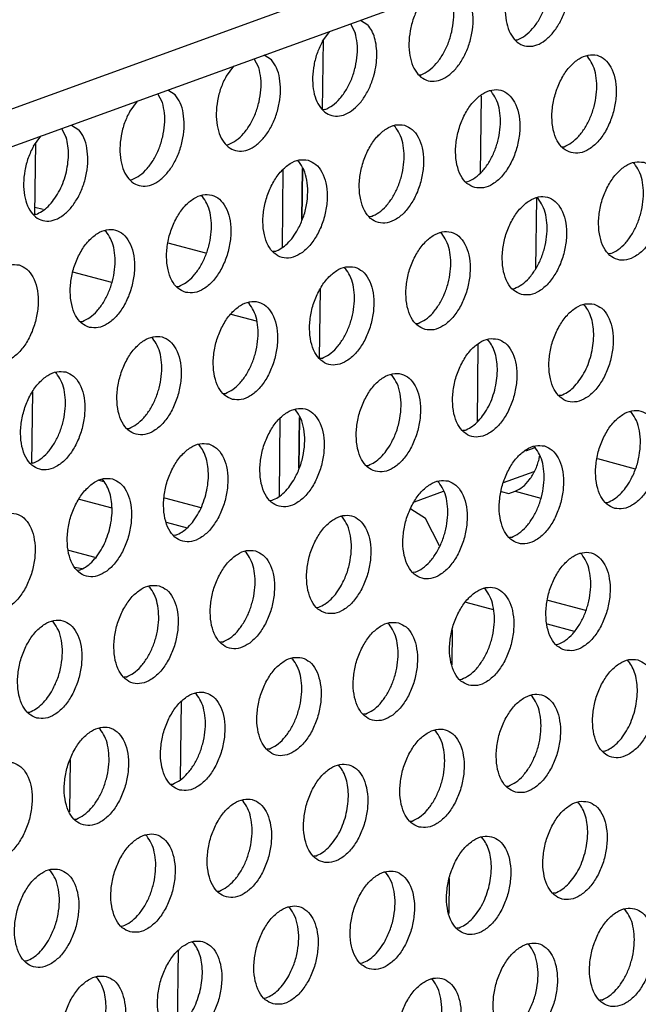
# Model space of a CAD drawing. Units: millimetres. Extents: x 28 to 622, y -25 to 395.
# Drawn here: x 436 to 441, y 101 to 107 of the extents above; entities that cross this region are included whole.
import ezdxf

# ---------------------------------------------------------------- set-up
doc = ezdxf.new("R2010")
doc.units = ezdxf.units.MM

# ---------------------------------------------------------------- blocks, each defined once
blk = doc.blocks.new('seitenblech_serie6_decke_vorne_rechts_02__76', base_point=(2629.9, 597.589))
at = {"color": 1, "linetype": 'Continuous'}
for p, q in [((2630.845, 638.713), (2630.879, 641.483)), ((2637.135, 639.263), (2637.098, 636.178)), ((2630.019, 634.352), (2630.044, 636.373)), ((2639.338, 635.21), (2639.304, 632.406)), ((2630.725, 628.831), (2630.759, 631.601)), ((2637.015, 629.381), (2636.978, 626.296)), ((2629.9, 624.47), (2629.924, 626.491)), ((2639.444, 624.837), (2639.461, 624.954)), ((2641.754, 624.854), (2643.253, 624.453)), ((2634.49, 623.141), (2635.64, 623.559)), ((2637.939, 623.542), (2638.236, 623.463)), ((2638.236, 623.463), (2638.491, 623.556)), ((2638.491, 623.556), (2639.514, 623.283)), ((2636.533, 619.15), (2637.614, 618.861)), ((2639.784, 619.236), (2641.288, 618.835)), ((2639.765, 618.287), (2640.832, 618.002))]:
    blk.add_line(p, q, dxfattribs=at)
blk.add_spline([(2638.491, 623.556), (2638.787, 623.729), (2639.06, 624.018), (2639.286, 624.398), (2639.444, 624.837)], degree=3, dxfattribs=at)
blk = doc.blocks.new('standkonsole_vkl_wandstehend_rechts_02_02_02__79', base_point=(2492.9, 557.023))
at = {"color": 1, "linetype": 'Continuous'}
for p, q in [((2619.422, 634.548), (2619.456, 637.39)), ((2619.302, 624.666), (2619.337, 627.508)), ((2634.926, 622.472), (2634.343, 622.849)), ((2635.489, 621.389), (2634.926, 622.472)), ((2621.814, 620.927), (2620.763, 621.207)), ((2621.011, 620.546), (2621.299, 620.495)), ((2635.988, 618.055), (2635.971, 616.662)), ((2625.227, 615.208), (2625.189, 612.122)), ((2620.81, 610.82), (2620.835, 612.898)), ((2635.868, 608.173), (2635.851, 606.78)), ((2625.107, 605.326), (2625.07, 602.24))]:
    blk.add_line(p, q, dxfattribs=at)
blk = doc.blocks.new('seitenblech_serie6_decke_hinten_rechts__82', base_point=(2619.303, 622.105))
at = {"color": 1, "linetype": 'Continuous'}
for p, q in [((2629.271, 636.337), (2629.233, 633.261)), ((2630.044, 636.373), (2630.019, 634.352)), ((2619.747, 634.742), (2619.425, 634.828)), ((2626.215, 633.016), (2624.719, 633.415)), ((2622.476, 631.845), (2620.926, 632.259)), ((2628.219, 630.312), (2627.209, 630.582)), ((2629.151, 626.455), (2629.114, 623.379)), ((2629.924, 626.491), (2629.9, 624.47)), ((2638.915, 625.165), (2639.282, 625.298)), ((2619.303, 624.703), (2619.363, 624.687)), ((2638.034, 623.899), (2639.247, 624.339)), ((2621.963, 623.993), (2622.157, 623.941)), ((2621.18, 623.248), (2622.471, 622.903)), ((2624.566, 623.298), (2626.008, 622.913)), ((2624.632, 622.326), (2625.462, 622.105))]:
    blk.add_line(p, q, dxfattribs=at)
blk = doc.blocks.new('frontpaneel_bg61__83', base_point=(2168.97, 481.789))
at = {"color": 1, "linetype": 'Continuous'}
for p, q in [((2762.878, 691.132), (2192.964, 484.337)), ((2191.848, 482.428), (2761.762, 689.223))]:
    blk.add_line(p, q, dxfattribs=at)
blk = doc.blocks.new('ansaugblende_lochung_rv4_6_bg61_wandstehend__87', base_point=(2174.204, 392.018))
at = {"color": 1, "linetype": 'Continuous'}
for p, q in [((2632.354, 642.267), (2632.641, 642.082)), ((2630.838, 641.428), (2631.132, 641.823)), ((2631.957, 642.123), (2632.139, 641.771)), ((2638.501, 641.485), (2638.579, 641.49)), ((2628.314, 640.383), (2628.132, 640.735)), ((2628.816, 640.694), (2628.529, 640.879)), ((2641.373, 640.817), (2641.327, 640.846)), ((2627.307, 640.435), (2627.013, 640.04)), ((2634.676, 640.097), (2634.755, 640.102)), ((2624.991, 639.307), (2624.704, 639.491)), ((2637.548, 639.429), (2637.502, 639.458)), ((2623.482, 639.048), (2623.188, 638.652)), ((2624.49, 638.996), (2624.307, 639.347)), ((2630.93, 638.714), (2630.851, 638.709)), ((2620.482, 637.959), (2620.665, 637.608)), ((2620.879, 638.103), (2621.166, 637.919)), ((2633.677, 638.07), (2633.723, 638.041)), ((2619.363, 637.264), (2619.657, 637.66)), ((2627.026, 637.321), (2627.105, 637.326)), ((2640.354, 637.238), (2640.432, 637.243)), ((2629.852, 636.683), (2629.898, 636.653)), ((2643.18, 636.599), (2643.226, 636.57)), ((2623.201, 635.933), (2623.28, 635.939)), ((2636.529, 635.85), (2636.607, 635.855)), ((2626.073, 635.265), (2626.027, 635.295)), ((2639.401, 635.182), (2639.355, 635.211)), ((2619.455, 634.551), (2619.376, 634.545)), ((2632.782, 634.467), (2632.704, 634.462)), ((2622.248, 633.877), (2622.202, 633.907)), ((2635.576, 633.794), (2635.53, 633.823)), ((2628.957, 633.079), (2628.879, 633.074)), ((2642.285, 632.996), (2642.206, 632.991)), ((2631.705, 632.435), (2631.751, 632.406)), ((2625.054, 631.686), (2625.132, 631.691)), ((2638.381, 631.603), (2638.46, 631.608)), ((2627.926, 631.018), (2627.88, 631.048)), ((2641.207, 630.964), (2641.253, 630.935)), ((2621.229, 630.298), (2621.307, 630.304)), ((2634.556, 630.215), (2634.635, 630.22)), ((2624.101, 629.63), (2624.055, 629.66)), ((2637.382, 629.576), (2637.428, 629.547)), ((2630.81, 628.832), (2630.731, 628.827)), ((2620.23, 628.272), (2620.276, 628.242)), ((2633.603, 628.159), (2633.557, 628.188)), ((2626.907, 627.439), (2626.985, 627.444)), ((2640.312, 627.361), (2640.234, 627.356)), ((2629.778, 626.771), (2629.733, 626.8)), ((2643.106, 626.688), (2643.06, 626.717)), ((2623.082, 626.051), (2623.16, 626.056)), ((2636.487, 625.973), (2636.409, 625.968)), ((2625.908, 625.413), (2625.954, 625.383)), ((2639.235, 625.329), (2639.281, 625.3)), ((2619.335, 624.669), (2619.257, 624.663)), ((2632.584, 624.58), (2632.663, 624.585)), ((2622.083, 624.025), (2622.129, 623.995)), ((2635.41, 623.941), (2635.456, 623.912)), ((2628.759, 623.192), (2628.838, 623.197)), ((2642.087, 623.109), (2642.165, 623.114)), ((2631.631, 622.524), (2631.585, 622.553)), ((2625.013, 621.809), (2624.934, 621.804)), ((2638.34, 621.726), (2638.262, 621.721)), ((2627.76, 621.166), (2627.806, 621.136)), ((2641.134, 621.053), (2641.088, 621.082)), ((2621.188, 620.422), (2621.109, 620.416)), ((2634.515, 620.338), (2634.437, 620.333)), ((2623.935, 619.778), (2623.981, 619.748)), ((2637.309, 619.665), (2637.263, 619.694)), ((2630.612, 618.945), (2630.69, 618.95)), ((2620.156, 618.36), (2620.11, 618.39)), ((2633.438, 618.306), (2633.484, 618.277)), ((2626.865, 617.562), (2626.787, 617.557)), ((2640.114, 617.474), (2640.193, 617.479)), ((2629.613, 616.918), (2629.659, 616.889)), ((2642.94, 616.835), (2642.986, 616.806)), ((2623.04, 616.174), (2622.962, 616.169)), ((2636.289, 616.086), (2636.368, 616.091)), ((2625.834, 615.501), (2625.788, 615.531)), ((2639.161, 615.418), (2639.115, 615.447)), ((2619.137, 614.781), (2619.215, 614.787)), ((2632.543, 614.703), (2632.464, 614.698)), ((2622.009, 614.113), (2621.963, 614.143)), ((2635.336, 614.03), (2635.29, 614.059)), ((2628.718, 613.315), (2628.639, 613.31)), ((2642.045, 613.232), (2641.967, 613.227)), ((2631.465, 612.671), (2631.511, 612.642)), ((2624.815, 611.922), (2624.893, 611.927)), ((2638.142, 611.839), (2638.22, 611.844)), ((2627.686, 611.254), (2627.641, 611.283)), ((2640.968, 611.2), (2641.014, 611.171)), ((2620.99, 610.534), (2621.068, 610.539)), ((2634.317, 610.451), (2634.395, 610.456)), ((2623.862, 609.866), (2623.816, 609.896)), ((2637.143, 609.812), (2637.189, 609.783)), ((2630.571, 609.068), (2630.492, 609.063)), ((2619.991, 608.508), (2620.037, 608.478)), ((2633.364, 608.395), (2633.318, 608.424)), ((2626.667, 607.675), (2626.746, 607.68)), ((2640.073, 607.597), (2639.995, 607.592)), ((2629.539, 607.007), (2629.493, 607.036)), ((2642.821, 606.953), (2642.866, 606.923)), ((2622.842, 606.287), (2622.921, 606.292)), ((2636.248, 606.209), (2636.17, 606.204)), ((2625.668, 605.648), (2625.714, 605.619)), ((2639.042, 605.536), (2638.996, 605.565)), ((2619.096, 604.905), (2619.017, 604.899)), ((2632.345, 604.816), (2632.423, 604.821)), ((2621.843, 604.261), (2621.889, 604.231)), ((2635.217, 604.148), (2635.171, 604.177)), ((2628.52, 603.428), (2628.598, 603.433)), ((2641.926, 603.35), (2641.847, 603.345))]:
    blk.add_line(p, q, dxfattribs=at)
for points in [[(2638.488, 644.204), (2638.28, 643.736), (2638.147, 643.232), (2638.098, 642.724), (2638.135, 642.247), (2638.257, 641.835), (2638.455, 641.514), (2638.715, 641.308), (2639.021, 641.23), (2639.35, 641.284), (2639.681, 641.469), (2639.99, 641.771), (2640.258, 642.169), (2640.466, 642.636), (2640.598, 643.141), (2640.648, 643.649), (2640.61, 644.125), (2640.489, 644.538), (2640.291, 644.858)], [(2638.579, 641.49), (2638.89, 641.659), (2639.183, 641.933), (2639.442, 642.293), (2639.65, 642.72), (2639.795, 643.187), (2639.869, 643.666), (2639.867, 644.129), (2639.789, 644.547)], [(2634.663, 642.816), (2634.455, 642.349), (2634.322, 641.844), (2634.273, 641.336), (2634.31, 640.859), (2634.432, 640.447), (2634.63, 640.126), (2634.891, 639.92), (2635.196, 639.842), (2635.525, 639.897), (2635.856, 640.081), (2636.165, 640.383), (2636.433, 640.781), (2636.641, 641.248), (2636.774, 641.753), (2636.823, 642.261), (2636.785, 642.737), (2636.664, 643.15), (2636.466, 643.47)], [(2634.755, 640.102), (2635.065, 640.272), (2635.358, 640.545), (2635.617, 640.906), (2635.825, 641.332), (2635.97, 641.799), (2636.044, 642.278), (2636.042, 642.741), (2635.964, 643.159)], [(2630.93, 638.714), (2631.24, 638.884), (2631.533, 639.157), (2631.792, 639.518), (2632, 639.944), (2632.145, 640.411), (2632.219, 640.89), (2632.217, 641.353), (2632.139, 641.771)], [(2632.892, 640.11), (2632.969, 640.493), (2632.998, 640.873), (2632.978, 641.235), (2632.91, 641.566), (2632.796, 641.852), (2632.641, 642.082)], [(2630.838, 641.428), (2630.637, 640.978), (2630.504, 640.492), (2630.449, 640.001), (2630.475, 639.536), (2630.58, 639.127), (2630.757, 638.798), (2630.996, 638.572), (2631.28, 638.463), (2631.593, 638.477), (2631.914, 638.613), (2632.223, 638.863), (2632.5, 639.212), (2632.728, 639.637), (2632.892, 640.11)], [(2627.013, 640.04), (2626.805, 639.573), (2626.673, 639.068), (2626.623, 638.56), (2626.661, 638.083), (2626.782, 637.671), (2626.98, 637.351), (2627.241, 637.144), (2627.546, 637.066), (2627.875, 637.121), (2628.206, 637.305), (2628.516, 637.607), (2628.783, 638.005), (2628.991, 638.472), (2629.124, 638.977), (2629.173, 639.485), (2629.136, 639.962), (2629.014, 640.374), (2628.816, 640.694)], [(2640.71, 637.007), (2641.059, 636.997), (2641.422, 637.145), (2641.769, 637.438), (2642.072, 637.853), (2642.306, 638.356), (2642.453, 638.906), (2642.501, 639.459), (2642.445, 639.969), (2642.29, 640.396), (2642.049, 640.706), (2641.741, 640.872), (2641.392, 640.881), (2641.029, 640.733), (2640.682, 640.44), (2640.379, 640.025), (2640.145, 639.522), (2639.998, 638.972), (2639.95, 638.42), (2640.006, 637.909), (2640.161, 637.482), (2640.402, 637.173), (2640.71, 637.007)], [(2640.432, 637.243), (2640.73, 637.404), (2641.013, 637.66), (2641.266, 637.999), (2641.473, 638.401), (2641.624, 638.844), (2641.711, 639.304), (2641.728, 639.755), (2641.675, 640.172), (2641.554, 640.533), (2641.373, 640.817)], [(2627.105, 637.326), (2627.415, 637.496), (2627.708, 637.769), (2627.967, 638.13), (2628.175, 638.556), (2628.32, 639.023), (2628.394, 639.502), (2628.392, 639.965), (2628.314, 640.383)], [(2636.885, 635.619), (2637.234, 635.61), (2637.597, 635.757), (2637.944, 636.051), (2638.247, 636.465), (2638.482, 636.968), (2638.628, 637.518), (2638.676, 638.071), (2638.62, 638.581), (2638.465, 639.009), (2638.224, 639.318), (2637.916, 639.484), (2637.567, 639.493), (2637.204, 639.345), (2636.857, 639.052), (2636.554, 638.637), (2636.32, 638.134), (2636.173, 637.584), (2636.125, 637.032), (2636.181, 636.521), (2636.336, 636.094), (2636.577, 635.785), (2636.885, 635.619)], [(2636.607, 635.855), (2636.905, 636.016), (2637.188, 636.272), (2637.441, 636.611), (2637.648, 637.013), (2637.799, 637.457), (2637.886, 637.916), (2637.903, 638.367), (2637.85, 638.785), (2637.729, 639.145), (2637.548, 639.429)], [(2623.188, 638.652), (2622.981, 638.185), (2622.848, 637.68), (2622.798, 637.172), (2622.836, 636.696), (2622.958, 636.283), (2623.155, 635.963), (2623.416, 635.756), (2623.721, 635.678), (2624.05, 635.733), (2624.381, 635.917), (2624.691, 636.219), (2624.958, 636.617), (2625.166, 637.084), (2625.299, 637.589), (2625.348, 638.097), (2625.311, 638.574), (2625.189, 638.986), (2624.991, 639.307)], [(2623.28, 635.939), (2623.59, 636.108), (2623.883, 636.381), (2624.142, 636.742), (2624.35, 637.168), (2624.495, 637.635), (2624.569, 638.114), (2624.567, 638.577), (2624.49, 638.996)], [(2621.134, 635.229), (2621.341, 635.697), (2621.474, 636.201), (2621.523, 636.709), (2621.486, 637.186), (2621.364, 637.598), (2621.166, 637.919)], [(2634.091, 638.096), (2633.742, 638.105), (2633.379, 637.957), (2633.032, 637.664), (2632.729, 637.249), (2632.495, 636.747), (2632.348, 636.197), (2632.301, 635.644), (2632.357, 635.133), (2632.511, 634.706), (2632.752, 634.397), (2633.06, 634.231), (2633.409, 634.222), (2633.772, 634.37), (2634.119, 634.663), (2634.422, 635.078), (2634.657, 635.58), (2634.803, 636.13), (2634.851, 636.683), (2634.795, 637.194), (2634.64, 637.621), (2634.399, 637.93), (2634.091, 638.096)], [(2632.782, 634.467), (2633.08, 634.628), (2633.364, 634.885), (2633.616, 635.223), (2633.823, 635.625), (2633.974, 636.069), (2634.061, 636.528), (2634.078, 636.979), (2634.025, 637.397), (2633.904, 637.757), (2633.723, 638.041)], [(2620.363, 635.435), (2620.525, 635.781), (2620.647, 636.152), (2620.724, 636.535), (2620.753, 636.915), (2620.733, 637.277), (2620.665, 637.608)], [(2619.363, 637.264), (2619.156, 636.797), (2619.023, 636.292), (2618.973, 635.784), (2619.011, 635.308), (2619.133, 634.895), (2619.33, 634.575), (2619.591, 634.368), (2619.896, 634.29), (2620.225, 634.345), (2620.556, 634.53), (2620.866, 634.831), (2621.134, 635.229)], [(2630.267, 636.708), (2629.917, 636.717), (2629.554, 636.569), (2629.207, 636.276), (2628.904, 635.861), (2628.67, 635.359), (2628.523, 634.809), (2628.476, 634.256), (2628.532, 633.745), (2628.686, 633.318), (2628.927, 633.009), (2629.235, 632.843), (2629.584, 632.834), (2629.947, 632.982), (2630.294, 633.275), (2630.597, 633.69), (2630.832, 634.192), (2630.978, 634.742), (2631.026, 635.295), (2630.97, 635.806), (2630.815, 636.233), (2630.574, 636.542), (2630.267, 636.708)], [(2629.866, 633.963), (2630.073, 634.431), (2630.206, 634.936), (2630.255, 635.444), (2630.218, 635.92), (2630.096, 636.333), (2629.898, 636.653)], [(2643.594, 636.624), (2643.244, 636.634), (2642.882, 636.486), (2642.535, 636.193), (2642.232, 635.778), (2641.997, 635.275), (2641.85, 634.725), (2641.803, 634.173), (2641.859, 633.662), (2642.014, 633.235), (2642.255, 632.926), (2642.562, 632.76), (2642.912, 632.75), (2643.275, 632.898), (2643.622, 633.191), (2643.925, 633.606), (2644.159, 634.109), (2644.306, 634.659), (2644.353, 635.212), (2644.297, 635.722), (2644.143, 636.149), (2643.902, 636.458), (2643.594, 636.624)], [(2642.285, 632.996), (2642.583, 633.156), (2642.866, 633.413), (2643.118, 633.752), (2643.326, 634.154), (2643.477, 634.597), (2643.563, 635.057), (2643.581, 635.508), (2643.527, 635.925), (2643.407, 636.286), (2643.226, 636.57)], [(2619.455, 634.551), (2619.704, 634.677), (2619.945, 634.872), (2620.167, 635.128), (2620.363, 635.435)], [(2625.41, 631.455), (2625.759, 631.446), (2626.122, 631.594), (2626.469, 631.887), (2626.772, 632.302), (2627.007, 632.804), (2627.154, 633.354), (2627.201, 633.907), (2627.145, 634.418), (2626.99, 634.845), (2626.749, 635.154), (2626.442, 635.32), (2626.092, 635.329), (2625.729, 635.182), (2625.382, 634.888), (2625.079, 634.473), (2624.845, 633.971), (2624.698, 633.421), (2624.651, 632.868), (2624.707, 632.357), (2624.861, 631.93), (2625.102, 631.621), (2625.41, 631.455)], [(2625.132, 631.691), (2625.431, 631.852), (2625.714, 632.109), (2625.966, 632.448), (2626.173, 632.85), (2626.325, 633.293), (2626.411, 633.753), (2626.428, 634.204), (2626.375, 634.621), (2626.255, 634.981), (2626.073, 635.265)], [(2638.737, 631.372), (2639.087, 631.362), (2639.45, 631.51), (2639.797, 631.804), (2640.1, 632.218), (2640.334, 632.721), (2640.481, 633.271), (2640.528, 633.824), (2640.472, 634.334), (2640.318, 634.761), (2640.077, 635.071), (2639.769, 635.237), (2639.42, 635.246), (2639.057, 635.098), (2638.71, 634.805), (2638.407, 634.39), (2638.172, 633.887), (2638.025, 633.337), (2637.978, 632.785), (2638.034, 632.274), (2638.189, 631.847), (2638.43, 631.538), (2638.737, 631.372)], [(2638.46, 631.608), (2638.758, 631.769), (2639.041, 632.025), (2639.293, 632.364), (2639.501, 632.766), (2639.652, 633.209), (2639.738, 633.669), (2639.756, 634.12), (2639.702, 634.537), (2639.582, 634.898), (2639.401, 635.182)], [(2621.585, 630.067), (2621.935, 630.058), (2622.297, 630.206), (2622.644, 630.499), (2622.947, 630.914), (2623.182, 631.417), (2623.329, 631.967), (2623.376, 632.519), (2623.32, 633.03), (2623.165, 633.457), (2622.924, 633.766), (2622.617, 633.932), (2622.267, 633.942), (2621.904, 633.794), (2621.557, 633.5), (2621.254, 633.086), (2621.02, 632.583), (2620.873, 632.033), (2620.826, 631.48), (2620.882, 630.97), (2621.036, 630.542), (2621.277, 630.233), (2621.585, 630.067)], [(2628.957, 633.079), (2629.206, 633.206), (2629.447, 633.401), (2629.67, 633.657), (2629.866, 633.963)], [(2621.307, 630.304), (2621.606, 630.464), (2621.889, 630.721), (2622.141, 631.06), (2622.348, 631.462), (2622.5, 631.905), (2622.586, 632.365), (2622.603, 632.816), (2622.55, 633.233), (2622.43, 633.593), (2622.248, 633.877)], [(2634.912, 629.984), (2635.262, 629.975), (2635.625, 630.122), (2635.972, 630.416), (2636.275, 630.83), (2636.509, 631.333), (2636.656, 631.883), (2636.703, 632.436), (2636.647, 632.946), (2636.493, 633.374), (2636.252, 633.683), (2635.944, 633.849), (2635.595, 633.858), (2635.232, 633.71), (2634.885, 633.417), (2634.582, 633.002), (2634.347, 632.499), (2634.201, 631.949), (2634.153, 631.397), (2634.209, 630.886), (2634.364, 630.459), (2634.605, 630.15), (2634.912, 629.984)], [(2634.635, 630.22), (2634.933, 630.381), (2635.216, 630.637), (2635.468, 630.976), (2635.676, 631.378), (2635.827, 631.822), (2635.914, 632.281), (2635.931, 632.732), (2635.878, 633.15), (2635.757, 633.51), (2635.576, 633.794)], [(2618.792, 632.544), (2618.442, 632.554), (2618.079, 632.406), (2617.732, 632.113), (2617.429, 631.698), (2617.195, 631.195), (2617.048, 630.645), (2617.001, 630.092), (2617.057, 629.582), (2617.212, 629.155), (2617.452, 628.845), (2617.76, 628.679), (2618.11, 628.67), (2618.473, 628.818), (2618.82, 629.111), (2619.123, 629.526), (2619.357, 630.029), (2619.504, 630.579), (2619.551, 631.131), (2619.495, 631.642), (2619.34, 632.069), (2619.099, 632.378), (2618.792, 632.544)], [(2632.119, 632.461), (2631.77, 632.47), (2631.407, 632.322), (2631.06, 632.029), (2630.757, 631.614), (2630.522, 631.112), (2630.376, 630.562), (2630.328, 630.009), (2630.384, 629.498), (2630.539, 629.071), (2630.78, 628.762), (2631.088, 628.596), (2631.437, 628.587), (2631.8, 628.735), (2632.147, 629.028), (2632.45, 629.443), (2632.684, 629.945), (2632.831, 630.495), (2632.878, 631.048), (2632.822, 631.559), (2632.668, 631.986), (2632.427, 632.295), (2632.119, 632.461)], [(2630.81, 628.832), (2631.108, 628.993), (2631.391, 629.25), (2631.643, 629.588), (2631.851, 629.99), (2632.002, 630.434), (2632.089, 630.893), (2632.106, 631.344), (2632.053, 631.762), (2631.932, 632.122), (2631.751, 632.406)], [(2627.263, 627.208), (2627.612, 627.199), (2627.975, 627.347), (2628.322, 627.64), (2628.625, 628.055), (2628.859, 628.557), (2629.006, 629.107), (2629.054, 629.66), (2628.998, 630.171), (2628.843, 630.598), (2628.602, 630.907), (2628.294, 631.073), (2627.945, 631.082), (2627.582, 630.934), (2627.235, 630.641), (2626.932, 630.226), (2626.697, 629.724), (2626.551, 629.174), (2626.503, 628.621), (2626.559, 628.11), (2626.714, 627.683), (2626.955, 627.374), (2627.263, 627.208)], [(2626.985, 627.444), (2627.283, 627.605), (2627.566, 627.862), (2627.819, 628.2), (2628.026, 628.603), (2628.177, 629.046), (2628.264, 629.506), (2628.281, 629.957), (2628.228, 630.374), (2628.107, 630.734), (2627.926, 631.018)], [(2641.622, 630.989), (2641.272, 630.999), (2640.909, 630.851), (2640.562, 630.558), (2640.259, 630.143), (2640.025, 629.64), (2639.878, 629.09), (2639.831, 628.538), (2639.887, 628.027), (2640.041, 627.6), (2640.282, 627.291), (2640.59, 627.125), (2640.939, 627.115), (2641.302, 627.263), (2641.649, 627.556), (2641.952, 627.971), (2642.187, 628.474), (2642.334, 629.024), (2642.381, 629.577), (2642.325, 630.087), (2642.17, 630.514), (2641.929, 630.823), (2641.622, 630.989)], [(2641.505, 628.962), (2641.581, 629.345), (2641.61, 629.725), (2641.59, 630.088), (2641.522, 630.418), (2641.408, 630.704), (2641.253, 630.935)], [(2623.438, 625.82), (2623.787, 625.811), (2624.15, 625.959), (2624.497, 626.252), (2624.8, 626.667), (2625.034, 627.17), (2625.181, 627.72), (2625.229, 628.272), (2625.173, 628.783), (2625.018, 629.21), (2624.777, 629.519), (2624.469, 629.685), (2624.12, 629.694), (2623.757, 629.547), (2623.41, 629.253), (2623.107, 628.839), (2622.873, 628.336), (2622.726, 627.786), (2622.678, 627.233), (2622.734, 626.722), (2622.889, 626.295), (2623.13, 625.986), (2623.438, 625.82)], [(2623.16, 626.056), (2623.458, 626.217), (2623.741, 626.474), (2623.994, 626.813), (2624.201, 627.215), (2624.352, 627.658), (2624.439, 628.118), (2624.456, 628.569), (2624.403, 628.986), (2624.282, 629.346), (2624.101, 629.63)], [(2637.797, 629.602), (2637.447, 629.611), (2637.084, 629.463), (2636.737, 629.17), (2636.434, 628.755), (2636.2, 628.252), (2636.053, 627.702), (2636.006, 627.15), (2636.062, 626.639), (2636.216, 626.212), (2636.457, 625.903), (2636.765, 625.737), (2637.115, 625.727), (2637.477, 625.875), (2637.824, 626.169), (2638.127, 626.583), (2638.362, 627.086), (2638.509, 627.636), (2638.556, 628.189), (2638.5, 628.699), (2638.345, 629.127), (2638.104, 629.436), (2637.797, 629.602)], [(2637.68, 627.574), (2637.756, 627.958), (2637.785, 628.337), (2637.765, 628.7), (2637.697, 629.03), (2637.583, 629.316), (2637.428, 629.547)], [(2640.312, 627.361), (2640.562, 627.488), (2640.802, 627.683), (2641.025, 627.938), (2641.221, 628.245), (2641.383, 628.591), (2641.505, 628.962)], [(2620.644, 628.297), (2620.295, 628.307), (2619.932, 628.159), (2619.585, 627.865), (2619.282, 627.451), (2619.048, 626.948), (2618.901, 626.398), (2618.853, 625.845), (2618.909, 625.335), (2619.064, 624.907), (2619.305, 624.598), (2619.613, 624.432), (2619.962, 624.423), (2620.325, 624.571), (2620.672, 624.864), (2620.975, 625.279), (2621.21, 625.782), (2621.356, 626.332), (2621.404, 626.884), (2621.348, 627.395), (2621.193, 627.822), (2620.952, 628.131), (2620.644, 628.297)], [(2619.335, 624.669), (2619.633, 624.829), (2619.916, 625.086), (2620.169, 625.425), (2620.376, 625.827), (2620.527, 626.27), (2620.614, 626.73), (2620.631, 627.181), (2620.578, 627.598), (2620.457, 627.959), (2620.276, 628.242)], [(2632.94, 624.349), (2633.29, 624.34), (2633.653, 624.487), (2634, 624.781), (2634.303, 625.195), (2634.537, 625.698), (2634.684, 626.248), (2634.731, 626.801), (2634.675, 627.312), (2634.52, 627.739), (2634.279, 628.048), (2633.972, 628.214), (2633.622, 628.223), (2633.259, 628.075), (2632.912, 627.782), (2632.609, 627.367), (2632.375, 626.864), (2632.228, 626.314), (2632.181, 625.762), (2632.237, 625.251), (2632.392, 624.824), (2632.632, 624.515), (2632.94, 624.349)], [(2633.571, 625.469), (2633.778, 625.937), (2633.911, 626.442), (2633.961, 626.95), (2633.923, 627.426), (2633.801, 627.839), (2633.603, 628.159)], [(2636.487, 625.973), (2636.737, 626.1), (2636.977, 626.295), (2637.2, 626.551), (2637.396, 626.857), (2637.558, 627.203), (2637.68, 627.574)], [(2629.115, 622.961), (2629.465, 622.952), (2629.828, 623.1), (2630.175, 623.393), (2630.478, 623.808), (2630.712, 624.31), (2630.859, 624.86), (2630.906, 625.413), (2630.85, 625.924), (2630.695, 626.351), (2630.454, 626.66), (2630.147, 626.826), (2629.797, 626.835), (2629.434, 626.687), (2629.087, 626.394), (2628.784, 625.979), (2628.55, 625.477), (2628.403, 624.927), (2628.356, 624.374), (2628.412, 623.863), (2628.567, 623.436), (2628.808, 623.127), (2629.115, 622.961)], [(2629.746, 624.081), (2629.953, 624.549), (2630.086, 625.054), (2630.136, 625.562), (2630.098, 626.038), (2629.976, 626.451), (2629.778, 626.771)], [(2642.443, 622.878), (2642.792, 622.868), (2643.155, 623.016), (2643.502, 623.309), (2643.805, 623.724), (2644.039, 624.227), (2644.186, 624.777), (2644.233, 625.33), (2644.178, 625.84), (2644.023, 626.267), (2643.782, 626.576), (2643.474, 626.742), (2643.125, 626.752), (2642.762, 626.604), (2642.415, 626.311), (2642.112, 625.896), (2641.877, 625.393), (2641.731, 624.843), (2641.683, 624.29), (2641.739, 623.78), (2641.894, 623.353), (2642.135, 623.044), (2642.443, 622.878)], [(2643.073, 623.998), (2643.281, 624.465), (2643.414, 624.97), (2643.463, 625.478), (2643.426, 625.955), (2643.304, 626.367), (2643.106, 626.688)], [(2626.322, 625.438), (2625.972, 625.447), (2625.61, 625.299), (2625.263, 625.006), (2624.96, 624.591), (2624.725, 624.089), (2624.578, 623.539), (2624.531, 622.986), (2624.587, 622.475), (2624.742, 622.048), (2624.983, 621.739), (2625.29, 621.573), (2625.64, 621.564), (2626.003, 621.712), (2626.35, 622.005), (2626.653, 622.42), (2626.887, 622.922), (2627.034, 623.472), (2627.081, 624.025), (2627.025, 624.536), (2626.871, 624.963), (2626.63, 625.272), (2626.322, 625.438)], [(2626.205, 623.411), (2626.282, 623.794), (2626.311, 624.174), (2626.291, 624.536), (2626.222, 624.866), (2626.109, 625.152), (2625.954, 625.383)], [(2632.663, 624.585), (2632.912, 624.712), (2633.152, 624.907), (2633.375, 625.163), (2633.571, 625.469)], [(2639.649, 625.355), (2639.3, 625.364), (2638.937, 625.216), (2638.59, 624.923), (2638.287, 624.508), (2638.053, 624.005), (2637.906, 623.455), (2637.858, 622.903), (2637.914, 622.392), (2638.069, 621.965), (2638.31, 621.656), (2638.618, 621.49), (2638.967, 621.48), (2639.33, 621.628), (2639.677, 621.921), (2639.98, 622.336), (2640.214, 622.839), (2640.361, 623.389), (2640.409, 623.942), (2640.353, 624.452), (2640.198, 624.879), (2639.957, 625.189), (2639.649, 625.355)], [(2638.34, 621.726), (2638.638, 621.887), (2638.921, 622.143), (2639.174, 622.482), (2639.381, 622.884), (2639.532, 623.327), (2639.619, 623.787), (2639.636, 624.238), (2639.583, 624.655), (2639.462, 625.016), (2639.281, 625.3)], [(2622.497, 624.05), (2622.148, 624.059), (2621.785, 623.912), (2621.438, 623.618), (2621.135, 623.204), (2620.9, 622.701), (2620.753, 622.151), (2620.706, 621.598), (2620.762, 621.088), (2620.917, 620.66), (2621.158, 620.351), (2621.465, 620.185), (2621.815, 620.176), (2622.178, 620.324), (2622.525, 620.617), (2622.828, 621.032), (2623.062, 621.535), (2623.209, 622.085), (2623.256, 622.637), (2623.2, 623.148), (2623.046, 623.575), (2622.805, 623.884), (2622.497, 624.05)], [(2622.38, 622.023), (2622.457, 622.406), (2622.486, 622.786), (2622.466, 623.148), (2622.398, 623.479), (2622.284, 623.765), (2622.129, 623.995)], [(2628.838, 623.197), (2629.087, 623.324), (2629.327, 623.519), (2629.55, 623.775), (2629.746, 624.081)], [(2635.824, 623.967), (2635.475, 623.976), (2635.112, 623.828), (2634.765, 623.535), (2634.462, 623.12), (2634.228, 622.617), (2634.081, 622.067), (2634.033, 621.515), (2634.089, 621.004), (2634.244, 620.577), (2634.485, 620.268), (2634.793, 620.102), (2635.142, 620.092), (2635.505, 620.24), (2635.852, 620.534), (2636.155, 620.948), (2636.39, 621.451), (2636.536, 622.001), (2636.584, 622.554), (2636.528, 623.064), (2636.373, 623.492), (2636.132, 623.801), (2635.824, 623.967)], [(2634.515, 620.338), (2634.813, 620.499), (2635.096, 620.755), (2635.349, 621.094), (2635.556, 621.496), (2635.707, 621.94), (2635.794, 622.399), (2635.811, 622.85), (2635.758, 623.268), (2635.637, 623.628), (2635.456, 623.912)], [(2642.165, 623.114), (2642.414, 623.241), (2642.655, 623.436), (2642.877, 623.691), (2643.073, 623.998)], [(2625.013, 621.809), (2625.262, 621.936), (2625.502, 622.131), (2625.725, 622.387), (2625.921, 622.694), (2626.083, 623.039), (2626.205, 623.411)], [(2617.64, 618.797), (2617.99, 618.788), (2618.353, 618.936), (2618.7, 619.229), (2619.003, 619.644), (2619.237, 620.147), (2619.384, 620.697), (2619.431, 621.249), (2619.375, 621.76), (2619.221, 622.187), (2618.98, 622.496), (2618.672, 622.662), (2618.323, 622.672), (2617.96, 622.524), (2617.613, 622.23), (2617.31, 621.816), (2617.075, 621.313), (2616.929, 620.763), (2616.881, 620.21), (2616.937, 619.7), (2617.092, 619.273), (2617.333, 618.963), (2617.64, 618.797)], [(2630.968, 618.714), (2631.317, 618.705), (2631.68, 618.852), (2632.027, 619.146), (2632.33, 619.561), (2632.565, 620.063), (2632.711, 620.613), (2632.759, 621.166), (2632.703, 621.677), (2632.548, 622.104), (2632.307, 622.413), (2631.999, 622.579), (2631.65, 622.588), (2631.287, 622.44), (2630.94, 622.147), (2630.637, 621.732), (2630.403, 621.23), (2630.256, 620.68), (2630.209, 620.127), (2630.265, 619.616), (2630.419, 619.189), (2630.66, 618.88), (2630.968, 618.714)], [(2631.599, 619.834), (2631.806, 620.302), (2631.939, 620.807), (2631.988, 621.315), (2631.951, 621.791), (2631.829, 622.204), (2631.631, 622.524)], [(2621.188, 620.422), (2621.437, 620.548), (2621.677, 620.743), (2621.9, 620.999), (2622.096, 621.306), (2622.258, 621.651), (2622.38, 622.023)], [(2628.175, 621.191), (2627.825, 621.2), (2627.462, 621.052), (2627.115, 620.759), (2626.812, 620.344), (2626.578, 619.842), (2626.431, 619.292), (2626.384, 618.739), (2626.44, 618.228), (2626.594, 617.801), (2626.835, 617.492), (2627.143, 617.326), (2627.492, 617.317), (2627.855, 617.465), (2628.202, 617.758), (2628.505, 618.173), (2628.74, 618.675), (2628.886, 619.225), (2628.934, 619.778), (2628.878, 620.289), (2628.723, 620.716), (2628.482, 621.025), (2628.175, 621.191)], [(2626.865, 617.562), (2627.164, 617.723), (2627.447, 617.98), (2627.699, 618.318), (2627.906, 618.721), (2628.057, 619.164), (2628.144, 619.624), (2628.161, 620.075), (2628.108, 620.492), (2627.987, 620.852), (2627.806, 621.136)], [(2640.47, 617.243), (2640.82, 617.233), (2641.183, 617.381), (2641.53, 617.674), (2641.833, 618.089), (2642.067, 618.592), (2642.214, 619.142), (2642.261, 619.695), (2642.205, 620.205), (2642.051, 620.632), (2641.81, 620.941), (2641.502, 621.107), (2641.152, 621.117), (2640.79, 620.969), (2640.443, 620.676), (2640.14, 620.261), (2639.905, 619.758), (2639.758, 619.208), (2639.711, 618.656), (2639.767, 618.145), (2639.922, 617.718), (2640.163, 617.409), (2640.47, 617.243)], [(2640.193, 617.479), (2640.491, 617.639), (2640.774, 617.896), (2641.026, 618.235), (2641.234, 618.637), (2641.385, 619.08), (2641.471, 619.54), (2641.489, 619.991), (2641.435, 620.408), (2641.315, 620.769), (2641.134, 621.053)], [(2624.35, 619.803), (2624, 619.812), (2623.637, 619.665), (2623.29, 619.371), (2622.987, 618.956), (2622.753, 618.454), (2622.606, 617.904), (2622.559, 617.351), (2622.615, 616.84), (2622.769, 616.413), (2623.01, 616.104), (2623.318, 615.938), (2623.667, 615.929), (2624.03, 616.077), (2624.377, 616.37), (2624.68, 616.785), (2624.915, 617.287), (2625.062, 617.837), (2625.109, 618.39), (2625.053, 618.901), (2624.898, 619.328), (2624.657, 619.637), (2624.35, 619.803)], [(2623.04, 616.174), (2623.339, 616.335), (2623.622, 616.592), (2623.874, 616.931), (2624.081, 617.333), (2624.233, 617.776), (2624.319, 618.236), (2624.336, 618.687), (2624.283, 619.104), (2624.163, 619.464), (2623.981, 619.748)], [(2630.69, 618.95), (2630.939, 619.077), (2631.18, 619.272), (2631.402, 619.528), (2631.599, 619.834)], [(2636.645, 615.855), (2636.995, 615.845), (2637.358, 615.993), (2637.705, 616.287), (2638.008, 616.701), (2638.242, 617.204), (2638.389, 617.754), (2638.436, 618.307), (2638.38, 618.817), (2638.226, 619.244), (2637.985, 619.554), (2637.677, 619.72), (2637.328, 619.729), (2636.965, 619.581), (2636.618, 619.288), (2636.315, 618.873), (2636.08, 618.37), (2635.933, 617.82), (2635.886, 617.268), (2635.942, 616.757), (2636.097, 616.33), (2636.338, 616.021), (2636.645, 615.855)], [(2636.368, 616.091), (2636.666, 616.252), (2636.949, 616.508), (2637.201, 616.847), (2637.409, 617.249), (2637.56, 617.692), (2637.646, 618.152), (2637.664, 618.603), (2637.61, 619.021), (2637.49, 619.381), (2637.309, 619.665)], [(2619.493, 614.55), (2619.843, 614.541), (2620.205, 614.689), (2620.552, 614.982), (2620.855, 615.397), (2621.09, 615.9), (2621.237, 616.45), (2621.284, 617.002), (2621.228, 617.513), (2621.073, 617.94), (2620.832, 618.249), (2620.525, 618.415), (2620.175, 618.425), (2619.812, 618.277), (2619.465, 617.983), (2619.162, 617.569), (2618.928, 617.066), (2618.781, 616.516), (2618.734, 615.963), (2618.79, 615.453), (2618.944, 615.025), (2619.185, 614.716), (2619.493, 614.55)], [(2620.124, 615.671), (2620.331, 616.138), (2620.464, 616.643), (2620.513, 617.151), (2620.476, 617.627), (2620.354, 618.04), (2620.156, 618.36)], [(2633.852, 618.332), (2633.503, 618.341), (2633.14, 618.193), (2632.793, 617.9), (2632.49, 617.485), (2632.255, 616.982), (2632.109, 616.432), (2632.061, 615.88), (2632.117, 615.369), (2632.272, 614.942), (2632.513, 614.633), (2632.82, 614.467), (2633.17, 614.458), (2633.533, 614.605), (2633.88, 614.899), (2634.183, 615.313), (2634.417, 615.816), (2634.564, 616.366), (2634.611, 616.919), (2634.555, 617.429), (2634.401, 617.857), (2634.16, 618.166), (2633.852, 618.332)], [(2632.543, 614.703), (2632.841, 614.864), (2633.124, 615.12), (2633.376, 615.459), (2633.584, 615.861), (2633.735, 616.305), (2633.822, 616.764), (2633.839, 617.215), (2633.786, 617.633), (2633.665, 617.993), (2633.484, 618.277)], [(2630.027, 616.944), (2629.678, 616.953), (2629.315, 616.805), (2628.968, 616.512), (2628.665, 616.097), (2628.43, 615.595), (2628.284, 615.045), (2628.236, 614.492), (2628.292, 613.981), (2628.447, 613.554), (2628.688, 613.245), (2628.996, 613.079), (2629.345, 613.07), (2629.708, 613.218), (2630.055, 613.511), (2630.358, 613.926), (2630.592, 614.428), (2630.739, 614.978), (2630.786, 615.531), (2630.73, 616.042), (2630.576, 616.469), (2630.335, 616.778), (2630.027, 616.944)], [(2628.718, 613.315), (2629.016, 613.476), (2629.299, 613.733), (2629.551, 614.071), (2629.759, 614.473), (2629.91, 614.917), (2629.997, 615.376), (2630.014, 615.827), (2629.961, 616.245), (2629.84, 616.605), (2629.659, 616.889)], [(2643.355, 616.86), (2643.005, 616.87), (2642.642, 616.722), (2642.295, 616.429), (2641.992, 616.014), (2641.758, 615.511), (2641.611, 614.961), (2641.564, 614.408), (2641.62, 613.898), (2641.774, 613.471), (2642.015, 613.162), (2642.323, 612.996), (2642.672, 612.986), (2643.035, 613.134), (2643.382, 613.427), (2643.685, 613.842), (2643.92, 614.345), (2644.066, 614.895), (2644.114, 615.448), (2644.058, 615.958), (2643.903, 616.385), (2643.662, 616.694), (2643.355, 616.86)], [(2643.237, 614.833), (2643.314, 615.216), (2643.343, 615.596), (2643.323, 615.958), (2643.255, 616.289), (2643.141, 616.575), (2642.986, 616.806)], [(2619.215, 614.787), (2619.465, 614.913), (2619.705, 615.108), (2619.928, 615.364), (2620.124, 615.671)], [(2625.171, 611.691), (2625.52, 611.682), (2625.883, 611.83), (2626.23, 612.123), (2626.533, 612.538), (2626.767, 613.04), (2626.914, 613.59), (2626.962, 614.143), (2626.906, 614.654), (2626.751, 615.081), (2626.51, 615.39), (2626.202, 615.556), (2625.853, 615.565), (2625.49, 615.417), (2625.143, 615.124), (2624.84, 614.709), (2624.605, 614.207), (2624.459, 613.657), (2624.411, 613.104), (2624.467, 612.593), (2624.622, 612.166), (2624.863, 611.857), (2625.171, 611.691)], [(2624.893, 611.927), (2625.191, 612.088), (2625.474, 612.345), (2625.727, 612.683), (2625.934, 613.086), (2626.085, 613.529), (2626.172, 613.989), (2626.189, 614.44), (2626.136, 614.857), (2626.015, 615.217), (2625.834, 615.501)], [(2638.498, 611.608), (2638.847, 611.598), (2639.21, 611.746), (2639.557, 612.039), (2639.86, 612.454), (2640.095, 612.957), (2640.242, 613.507), (2640.289, 614.06), (2640.233, 614.57), (2640.078, 614.997), (2639.837, 615.306), (2639.53, 615.472), (2639.18, 615.482), (2638.817, 615.334), (2638.47, 615.041), (2638.167, 614.626), (2637.933, 614.123), (2637.786, 613.573), (2637.739, 613.021), (2637.795, 612.51), (2637.949, 612.083), (2638.19, 611.774), (2638.498, 611.608)], [(2638.22, 611.844), (2638.519, 612.004), (2638.802, 612.261), (2639.054, 612.6), (2639.261, 613.002), (2639.413, 613.445), (2639.499, 613.905), (2639.516, 614.356), (2639.463, 614.773), (2639.343, 615.134), (2639.161, 615.418)], [(2642.045, 613.232), (2642.294, 613.359), (2642.535, 613.554), (2642.758, 613.809), (2642.954, 614.116), (2643.116, 614.462), (2643.237, 614.833)], [(2621.346, 610.303), (2621.695, 610.294), (2622.058, 610.442), (2622.405, 610.735), (2622.708, 611.15), (2622.942, 611.653), (2623.089, 612.203), (2623.137, 612.755), (2623.081, 613.266), (2622.926, 613.693), (2622.685, 614.002), (2622.377, 614.168), (2622.028, 614.177), (2621.665, 614.03), (2621.318, 613.736), (2621.015, 613.322), (2620.781, 612.819), (2620.634, 612.269), (2620.586, 611.716), (2620.642, 611.205), (2620.797, 610.778), (2621.038, 610.469), (2621.346, 610.303)], [(2621.068, 610.539), (2621.366, 610.7), (2621.649, 610.957), (2621.902, 611.296), (2622.109, 611.698), (2622.26, 612.141), (2622.347, 612.601), (2622.364, 613.052), (2622.311, 613.469), (2622.19, 613.829), (2622.009, 614.113)], [(2634.673, 610.22), (2635.023, 610.21), (2635.385, 610.358), (2635.732, 610.652), (2636.035, 611.066), (2636.27, 611.569), (2636.417, 612.119), (2636.464, 612.672), (2636.408, 613.182), (2636.253, 613.61), (2636.012, 613.919), (2635.705, 614.085), (2635.355, 614.094), (2634.992, 613.946), (2634.645, 613.653), (2634.342, 613.238), (2634.108, 612.735), (2633.961, 612.185), (2633.914, 611.633), (2633.97, 611.122), (2634.124, 610.695), (2634.365, 610.386), (2634.673, 610.22)], [(2634.395, 610.456), (2634.694, 610.617), (2634.977, 610.873), (2635.229, 611.212), (2635.436, 611.614), (2635.588, 612.057), (2635.674, 612.517), (2635.691, 612.968), (2635.638, 613.386), (2635.518, 613.746), (2635.336, 614.03)], [(2618.552, 612.78), (2618.203, 612.79), (2617.84, 612.642), (2617.493, 612.348), (2617.19, 611.934), (2616.956, 611.431), (2616.809, 610.881), (2616.761, 610.328), (2616.817, 609.818), (2616.972, 609.39), (2617.213, 609.081), (2617.521, 608.915), (2617.87, 608.906), (2618.233, 609.054), (2618.58, 609.347), (2618.883, 609.762), (2619.118, 610.265), (2619.264, 610.815), (2619.312, 611.367), (2619.256, 611.878), (2619.101, 612.305), (2618.86, 612.614), (2618.552, 612.78)], [(2631.88, 612.697), (2631.53, 612.706), (2631.167, 612.558), (2630.82, 612.265), (2630.517, 611.85), (2630.283, 611.347), (2630.136, 610.797), (2630.089, 610.245), (2630.145, 609.734), (2630.3, 609.307), (2630.54, 608.998), (2630.848, 608.832), (2631.198, 608.823), (2631.561, 608.97), (2631.908, 609.264), (2632.211, 609.678), (2632.445, 610.181), (2632.592, 610.731), (2632.639, 611.284), (2632.583, 611.795), (2632.428, 612.222), (2632.187, 612.531), (2631.88, 612.697)], [(2631.763, 610.67), (2631.84, 611.053), (2631.869, 611.433), (2631.849, 611.795), (2631.78, 612.125), (2631.666, 612.411), (2631.511, 612.642)], [(2627.023, 607.444), (2627.373, 607.435), (2627.736, 607.583), (2628.083, 607.876), (2628.386, 608.291), (2628.62, 608.793), (2628.767, 609.343), (2628.814, 609.896), (2628.758, 610.407), (2628.603, 610.834), (2628.362, 611.143), (2628.055, 611.309), (2627.705, 611.318), (2627.342, 611.17), (2626.995, 610.877), (2626.692, 610.462), (2626.458, 609.96), (2626.311, 609.41), (2626.264, 608.857), (2626.32, 608.346), (2626.475, 607.919), (2626.716, 607.61), (2627.023, 607.444)], [(2626.746, 607.68), (2627.044, 607.841), (2627.327, 608.098), (2627.579, 608.436), (2627.787, 608.838), (2627.938, 609.282), (2628.024, 609.741), (2628.042, 610.192), (2627.988, 610.61), (2627.868, 610.97), (2627.686, 611.254)], [(2641.382, 611.225), (2641.033, 611.235), (2640.67, 611.087), (2640.323, 610.794), (2640.02, 610.379), (2639.785, 609.876), (2639.639, 609.326), (2639.591, 608.773), (2639.647, 608.263), (2639.802, 607.836), (2640.043, 607.527), (2640.351, 607.361), (2640.7, 607.351), (2641.063, 607.499), (2641.41, 607.792), (2641.713, 608.207), (2641.947, 608.71), (2642.094, 609.26), (2642.141, 609.813), (2642.086, 610.323), (2641.931, 610.75), (2641.69, 611.059), (2641.382, 611.225)], [(2641.265, 609.198), (2641.342, 609.581), (2641.371, 609.961), (2641.351, 610.323), (2641.283, 610.654), (2641.169, 610.94), (2641.014, 611.171)], [(2630.571, 609.068), (2630.82, 609.195), (2631.06, 609.39), (2631.283, 609.646), (2631.479, 609.952), (2631.641, 610.298), (2631.763, 610.67)], [(2623.198, 606.056), (2623.548, 606.047), (2623.911, 606.195), (2624.258, 606.488), (2624.561, 606.903), (2624.795, 607.405), (2624.942, 607.955), (2624.989, 608.508), (2624.933, 609.019), (2624.779, 609.446), (2624.538, 609.755), (2624.23, 609.921), (2623.88, 609.93), (2623.518, 609.782), (2623.171, 609.489), (2622.868, 609.074), (2622.633, 608.572), (2622.486, 608.022), (2622.439, 607.469), (2622.495, 606.958), (2622.65, 606.531), (2622.891, 606.222), (2623.198, 606.056)], [(2622.921, 606.292), (2623.219, 606.453), (2623.502, 606.71), (2623.754, 607.048), (2623.962, 607.451), (2624.113, 607.894), (2624.199, 608.354), (2624.217, 608.805), (2624.163, 609.222), (2624.043, 609.582), (2623.862, 609.866)], [(2637.557, 609.838), (2637.208, 609.847), (2636.845, 609.699), (2636.498, 609.406), (2636.195, 608.991), (2635.961, 608.488), (2635.814, 607.938), (2635.766, 607.386), (2635.822, 606.875), (2635.977, 606.448), (2636.218, 606.139), (2636.526, 605.973), (2636.875, 605.963), (2637.238, 606.111), (2637.585, 606.404), (2637.888, 606.819), (2638.122, 607.322), (2638.269, 607.872), (2638.317, 608.425), (2638.261, 608.935), (2638.106, 609.362), (2637.865, 609.672), (2637.557, 609.838)], [(2637.44, 607.81), (2637.517, 608.194), (2637.546, 608.573), (2637.526, 608.936), (2637.458, 609.266), (2637.344, 609.552), (2637.189, 609.783)], [(2640.073, 607.597), (2640.322, 607.724), (2640.563, 607.919), (2640.785, 608.174), (2640.981, 608.481), (2641.143, 608.827), (2641.265, 609.198)], [(2620.405, 608.533), (2620.056, 608.542), (2619.693, 608.395), (2619.346, 608.101), (2619.043, 607.687), (2618.808, 607.184), (2618.661, 606.634), (2618.614, 606.081), (2618.67, 605.571), (2618.825, 605.143), (2619.066, 604.834), (2619.373, 604.668), (2619.723, 604.659), (2620.086, 604.807), (2620.433, 605.1), (2620.736, 605.515), (2620.97, 606.018), (2621.117, 606.568), (2621.164, 607.12), (2621.108, 607.631), (2620.954, 608.058), (2620.713, 608.367), (2620.405, 608.533)], [(2620.004, 605.789), (2620.211, 606.256), (2620.344, 606.761), (2620.394, 607.269), (2620.356, 607.745), (2620.234, 608.158), (2620.037, 608.478)], [(2632.701, 604.585), (2633.05, 604.575), (2633.413, 604.723), (2633.76, 605.017), (2634.063, 605.431), (2634.298, 605.934), (2634.444, 606.484), (2634.492, 607.037), (2634.436, 607.547), (2634.281, 607.975), (2634.04, 608.284), (2633.732, 608.45), (2633.383, 608.459), (2633.02, 608.311), (2632.673, 608.018), (2632.37, 607.603), (2632.136, 607.1), (2631.989, 606.55), (2631.941, 605.998), (2631.997, 605.487), (2632.152, 605.06), (2632.393, 604.751), (2632.701, 604.585)], [(2633.331, 605.705), (2633.539, 606.173), (2633.672, 606.678), (2633.721, 607.186), (2633.684, 607.662), (2633.562, 608.074), (2633.364, 608.395)], [(2636.248, 606.209), (2636.497, 606.336), (2636.738, 606.531), (2636.96, 606.787), (2637.156, 607.093), (2637.318, 607.439), (2637.44, 607.81)], [(2628.876, 603.197), (2629.225, 603.188), (2629.588, 603.335), (2629.935, 603.629), (2630.238, 604.044), (2630.473, 604.546), (2630.619, 605.096), (2630.667, 605.649), (2630.611, 606.16), (2630.456, 606.587), (2630.215, 606.896), (2629.907, 607.062), (2629.558, 607.071), (2629.195, 606.923), (2628.848, 606.63), (2628.545, 606.215), (2628.311, 605.713), (2628.164, 605.163), (2628.117, 604.61), (2628.173, 604.099), (2628.327, 603.672), (2628.568, 603.363), (2628.876, 603.197)], [(2629.507, 604.317), (2629.714, 604.785), (2629.847, 605.29), (2629.896, 605.798), (2629.859, 606.274), (2629.737, 606.687), (2629.539, 607.007)], [(2643.235, 606.978), (2642.885, 606.988), (2642.522, 606.84), (2642.175, 606.547), (2641.872, 606.132), (2641.638, 605.629), (2641.491, 605.079), (2641.444, 604.526), (2641.5, 604.016), (2641.655, 603.589), (2641.896, 603.28), (2642.203, 603.114), (2642.553, 603.104), (2642.916, 603.252), (2643.263, 603.545), (2643.566, 603.96), (2643.8, 604.463), (2643.947, 605.013), (2643.994, 605.566), (2643.938, 606.076), (2643.783, 606.503), (2643.542, 606.812), (2643.235, 606.978)], [(2641.926, 603.35), (2642.224, 603.51), (2642.507, 603.767), (2642.759, 604.106), (2642.967, 604.508), (2643.118, 604.951), (2643.204, 605.411), (2643.221, 605.862), (2643.168, 606.279), (2643.048, 606.64), (2642.866, 606.923)], [(2619.096, 604.905), (2619.345, 605.031), (2619.585, 605.226), (2619.808, 605.482), (2620.004, 605.789)], [(2626.083, 605.674), (2625.733, 605.683), (2625.37, 605.535), (2625.023, 605.242), (2624.72, 604.827), (2624.486, 604.325), (2624.339, 603.775), (2624.292, 603.222), (2624.348, 602.711), (2624.502, 602.284), (2624.743, 601.975), (2625.051, 601.809), (2625.4, 601.8), (2625.763, 601.948), (2626.11, 602.241), (2626.413, 602.656), (2626.648, 603.158), (2626.794, 603.708), (2626.842, 604.261), (2626.786, 604.772), (2626.631, 605.199), (2626.39, 605.508), (2626.083, 605.674)], [(2625.965, 603.647), (2626.042, 604.03), (2626.071, 604.41), (2626.051, 604.772), (2625.983, 605.102), (2625.869, 605.388), (2625.714, 605.619)], [(2632.423, 604.821), (2632.672, 604.948), (2632.913, 605.143), (2633.135, 605.399), (2633.331, 605.705)], [(2638.378, 601.726), (2638.728, 601.716), (2639.091, 601.864), (2639.438, 602.157), (2639.741, 602.572), (2639.975, 603.075), (2640.122, 603.625), (2640.169, 604.178), (2640.113, 604.688), (2639.959, 605.115), (2639.718, 605.424), (2639.41, 605.59), (2639.06, 605.6), (2638.698, 605.452), (2638.351, 605.159), (2638.048, 604.744), (2637.813, 604.241), (2637.666, 603.691), (2637.619, 603.139), (2637.675, 602.628), (2637.83, 602.201), (2638.071, 601.892), (2638.378, 601.726)], [(2639.009, 602.846), (2639.216, 603.313), (2639.349, 603.818), (2639.399, 604.326), (2639.361, 604.803), (2639.239, 605.215), (2639.042, 605.536)], [(2622.258, 604.286), (2621.908, 604.295), (2621.545, 604.148), (2621.198, 603.854), (2620.895, 603.439), (2620.661, 602.937), (2620.514, 602.387), (2620.467, 601.834), (2620.523, 601.323), (2620.677, 600.896), (2620.918, 600.587), (2621.226, 600.421), (2621.575, 600.412), (2621.938, 600.56), (2622.285, 600.853), (2622.588, 601.268), (2622.823, 601.77), (2622.97, 602.32), (2623.017, 602.873), (2622.961, 603.384), (2622.806, 603.811), (2622.565, 604.12), (2622.258, 604.286)], [(2622.141, 602.259), (2622.217, 602.642), (2622.246, 603.022), (2622.226, 603.384), (2622.158, 603.714), (2622.044, 604), (2621.889, 604.231)], [(2628.598, 603.433), (2628.847, 603.56), (2629.088, 603.755), (2629.31, 604.011), (2629.507, 604.317)], [(2634.553, 600.338), (2634.903, 600.328), (2635.266, 600.476), (2635.613, 600.77), (2635.916, 601.184), (2636.15, 601.687), (2636.297, 602.237), (2636.344, 602.79), (2636.288, 603.3), (2636.134, 603.727), (2635.893, 604.037), (2635.585, 604.203), (2635.236, 604.212), (2634.873, 604.064), (2634.526, 603.771), (2634.223, 603.356), (2633.988, 602.853), (2633.841, 602.303), (2633.794, 601.751), (2633.85, 601.24), (2634.005, 600.813), (2634.246, 600.504), (2634.553, 600.338)], [(2635.184, 601.458), (2635.391, 601.926), (2635.524, 602.43), (2635.574, 602.938), (2635.536, 603.415), (2635.414, 603.827), (2635.217, 604.148)], [(2624.773, 602.045), (2625.022, 602.172), (2625.263, 602.367), (2625.486, 602.623), (2625.682, 602.929), (2625.844, 603.275), (2625.965, 603.647)]]:
    blk.add_spline(points, degree=3, dxfattribs=at)
blk = doc.blocks.new('verkleidung_umluft_bg61_wandstehend_c2_rechts_02__94', base_point=(2009.934, 392.018))
for name, p in [('frontpaneel_bg61__83', (2168.97, 481.789)), ('ansaugblende_lochung_rv4_6_bg61_wandstehend__87', (2174.204, 392.018)), ('seitenblech_serie6_decke_vorne_rechts_02__76', (2629.9, 597.589)), ('standkonsole_vkl_wandstehend_rechts_02_02_02__79', (2492.9, 557.023)), ('seitenblech_serie6_decke_hinten_rechts__82', (2619.303, 622.105))]:
    blk.add_blockref(name, p)
blk = doc.blocks.new('verkleidung_umluft_bg61_freistehend_an-li_kacontroller_rechts__95', base_point=(1994.53, 392.018))
blk.add_blockref('verkleidung_umluft_bg61_wandstehend_c2_rechts_02__94', (2009.934, 392.018))
blk = doc.blocks.new('Allg_Ansicht1', base_point=(2382, 804))
blk.add_blockref('verkleidung_umluft_bg61_freistehend_an-li_kacontroller_rechts__95', (1994.53, 392.018))

msp = doc.modelspace()

# ---------------------------------------------------------------- block references
at = {"xscale": 0.1666666666666667, "yscale": 0.1666666666666667, "zscale": 0.1666666666666667}
msp.add_blockref('Allg_Ansicht1', (397, 134), dxfattribs=at)

doc.saveas('drawing.dxf')
